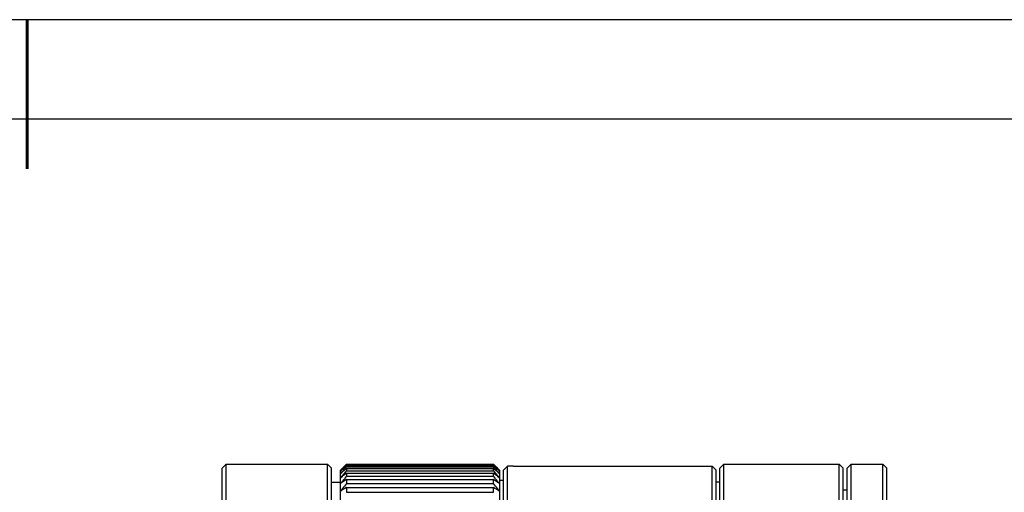
# Model space of a CAD drawing. Units: millimetres. Extents: x 1805 to 2475, y -11 to 2094.
# Drawn here: x 1952 to 2051, y 2046 to 2094 of the extents above; entities that cross this region are included whole.
import ezdxf

# ---------------------------------------------------------------- set-up
doc = ezdxf.new("R2010")
doc.units = ezdxf.units.MM
doc.layers.add('1轮廓实线层', color=7, linetype='Continuous')
doc.layers.add('细实线层', color=7, linetype='Continuous')
doc.layers.add('粗实线层', color=7, linetype='Continuous', lineweight=25)

# ---------------------------------------------------------------- blocks, each defined once
blk = doc.blocks.new('*X4')
at = {"layer": '粗实线层', "lineweight": 60}
blk.add_line((0, 105), (0, 90), dxfattribs=at)
at = {"layer": '粗实线层'}
blk.add_line((138.5, 95), (-138.5, 95), dxfattribs=at)
at = {"layer": '细实线层'}
blk.add_line((148.5, 105), (-148.5, 105), dxfattribs=at)

msp = doc.modelspace()

# ---------------------------------------------------------------- linework, layer by layer
at = {"layer": '1轮廓实线层'}
for p, q in [((1972.641, 2048.752), (1973.041, 2049.152)), ((1972.641, 1978.752), (1972.641, 2048.752)), ((1973.041, 2049.152), (1983.241, 2049.152)), ((1973.041, 1978.352), (1973.041, 2049.152)), ((1983.641, 2048.752), (1983.241, 2049.152)), ((1983.241, 1978.352), (1983.241, 2049.152)), ((1983.641, 1978.752), (1983.641, 2048.752)), ((1984.749, 2048.749), (1984.552, 2048.552)), ((1984.554, 2048.555), (1984.749, 2048.749)), ((1984.749, 2048.749), (1984.938, 2048.936)), ((1984.938, 2048.936), (1984.749, 2048.749)), ((1984.938, 2048.936), (1984.949, 2048.948)), ((1984.949, 2048.948), (1984.938, 2048.936)), ((1984.949, 2048.948), (1985.088, 2049.084)), ((1985.11, 2049.059), (1984.949, 2048.89)), ((1984.949, 2048.834), (1985.152, 2049.02)), ((1985.069, 2048.794), (1984.949, 2048.66)), ((1985.152, 2048.886), (1985.069, 2048.794)), ((1985.088, 2049.084), (1985.152, 2049.147)), ((1985.152, 2049.103), (1985.11, 2049.059)), ((1985.152, 2049.147), (1985.152, 2049.103)), ((1985.152, 2049.147), (1999.952, 2049.147)), ((1985.152, 2049.103), (1999.952, 2049.103)), ((1985.152, 2049.02), (1985.152, 2048.886)), ((1985.152, 2049.02), (1999.952, 2049.02)), ((1985.152, 2048.886), (1999.952, 2048.886)), ((1985.152, 2048.72), (1985.152, 2048.498)), ((1985.152, 2048.72), (1999.952, 2048.72)), ((1999.952, 2049.103), (1999.952, 2049.147)), ((1999.952, 2049.147), (2000.015, 2049.084)), ((1999.993, 2049.059), (1999.952, 2049.103)), ((1999.952, 2048.886), (1999.952, 2049.02)), ((1999.952, 2049.02), (2000.154, 2048.834)), ((2000.034, 2048.794), (1999.952, 2048.886)), ((1999.952, 2048.498), (1999.952, 2048.72)), ((2000.154, 2048.89), (1999.993, 2049.059)), ((2000.015, 2049.084), (2000.154, 2048.948)), ((2000.154, 2048.66), (2000.034, 2048.794)), ((2000.166, 2048.936), (2000.154, 2048.948)), ((2000.154, 2048.948), (2000.166, 2048.936)), ((2000.354, 2048.749), (2000.166, 2048.936)), ((2000.166, 2048.936), (2000.354, 2048.749)), ((2000.552, 2048.552), (2000.354, 2048.749)), ((2000.354, 2048.749), (2000.549, 2048.555)), ((2000.952, 2048.552), (2001.352, 2048.952)), ((2001.352, 1978.552), (2001.352, 2048.952)), ((2001.952, 2048.952), (2001.352, 2048.952)), ((2001.952, 2048.952), (2021.952, 2048.952)), ((2021.952, 2013.952), (2021.952, 2048.952)), ((2022.352, 2048.552), (2021.952, 2048.952)), ((2022.752, 2048.752), (2023.152, 2049.152)), ((2022.752, 1978.752), (2022.752, 2048.752)), ((2023.152, 1978.352), (2023.152, 2049.152)), ((2023.152, 2049.152), (2034.752, 2049.152)), ((2034.752, 1978.352), (2034.752, 2049.152)), ((2035.152, 2048.752), (2034.752, 2049.152)), ((2035.152, 1978.752), (2035.152, 2048.752)), ((2035.552, 2048.752), (2035.952, 2049.152)), ((2035.552, 1978.752), (2035.552, 2048.752)), ((2035.952, 1978.352), (2035.952, 2049.152)), ((2035.952, 2049.152), (2039.152, 2049.152)), ((2039.152, 1978.352), (2039.152, 2049.152)), ((2039.552, 2048.752), (2039.152, 2049.152)), ((2039.552, 1978.752), (2039.552, 2048.752)), ((1984.552, 2048.552), (1984.554, 2048.555)), ((1984.552, 1978.952), (1984.552, 2048.552)), ((1984.552, 2048.468), (1984.594, 2048.507)), ((1984.552, 2048.214), (1984.677, 2048.32)), ((1984.552, 2047.792), (1984.749, 2047.944)), ((1985.029, 2048.355), (1984.949, 2048.261)), ((1984.991, 2047.745), (1984.949, 2047.694)), ((1985.152, 2047.941), (1984.991, 2047.745)), ((1985.152, 2048.498), (1985.029, 2048.355)), ((1985.152, 2048.498), (1999.952, 2048.498)), ((1985.152, 2048.251), (1985.152, 2047.941)), ((1985.152, 2048.251), (1999.952, 2048.251)), ((1985.152, 2047.941), (1999.952, 2047.941)), ((2000.074, 2048.355), (1999.952, 2048.498)), ((1999.952, 2047.941), (1999.952, 2048.251)), ((2000.112, 2047.745), (1999.952, 2047.941)), ((2000.154, 2048.261), (2000.074, 2048.355)), ((2000.154, 2047.694), (2000.112, 2047.745)), ((2000.354, 2047.944), (2000.552, 2047.792)), ((2000.426, 2048.32), (2000.552, 2048.214)), ((2000.509, 2048.507), (2000.552, 2048.468)), ((2000.552, 2048.552), (2000.549, 2048.555)), ((2000.552, 2048.552), (2000.552, 1978.952)), ((2000.952, 1978.952), (2000.952, 2048.552)), ((2022.352, 1978.952), (2022.352, 2048.552)), ((1983.641, 2047.352), (1984.552, 2047.352)), ((1985.152, 2047.217), (1984.949, 2046.961)), ((1985.152, 2047.613), (1985.152, 2047.217)), ((1985.152, 2047.613), (1999.952, 2047.613)), ((1985.152, 2047.217), (1999.952, 2047.217)), ((1985.152, 2046.81), (1985.152, 2046.33)), ((1985.152, 2046.81), (1999.952, 2046.81)), ((1999.952, 2047.217), (1999.952, 2047.613)), ((2000.154, 2046.961), (1999.952, 2047.217)), ((1999.952, 2046.33), (1999.952, 2046.81)), ((2000.552, 2047.552), (2000.952, 2047.552)), ((2022.752, 2047.352), (2022.352, 2047.352)), ((1985.152, 2046.33), (1999.952, 2046.33)), ((2035.552, 2046.552), (2035.152, 2046.552)), ((2035.552, 2046.552), (2035.152, 2046.552))]:
    msp.add_line(p, q, dxfattribs=at)
for centre, radius, start, end in [((2060.857, 1976.968), 104.569, 136.54432, 136.86196), ((2065.687, 1976.37), 108.372, 138.15957, 138.47564), ((2051.202, 1976.632), 97.993, 132.53955, 132.82227), ((2047.544, 1974.192), 97.197, 129.93497, 130.30107), ((1937.559, 1974.193), 97.197, 49.69893, 50.06503), ((1924.246, 1976.967), 104.57, 43.13804, 43.45568), ((1933.901, 1976.632), 97.993, 47.17773, 47.46045), ((1919.416, 1976.37), 108.372, 41.52435, 41.84042), ((2070.328, 1975.465), 112.199, 139.54827, 139.8622), ((2074.688, 1974.326), 115.913, 140.73149, 141.04299), ((2043.13, 1971.727), 96.007, 127.14965, 127.45158), ((1941.973, 1971.727), 96.007, 52.54843, 52.85035), ((1914.775, 1975.465), 112.199, 40.1378, 40.45172), ((1910.415, 1974.326), 115.914, 38.95701, 39.26851), ((2037.567, 1969.887), 93.748, 123.994, 124.43745), ((2078.683, 1973.007), 119.396, 141.72719, 142.03626), ((2033.554, 1964.474), 95.509, 120.44961, 120.86804), ((1946.782, 1968.778), 95.089, 55.56568, 56.00288), ((1950.83, 1963.26), 96.921, 59.135, 59.54734), ((1906.42, 1973.006), 119.396, 37.96374, 38.2728)]:
    msp.add_arc(centre, radius, start, end, dxfattribs=at)

# ---------------------------------------------------------------- block references
at = {"layer": '粗实线层'}
msp.add_blockref('*X4', (1953.01, 1988.871), dxfattribs=at)

doc.saveas('drawing.dxf')
